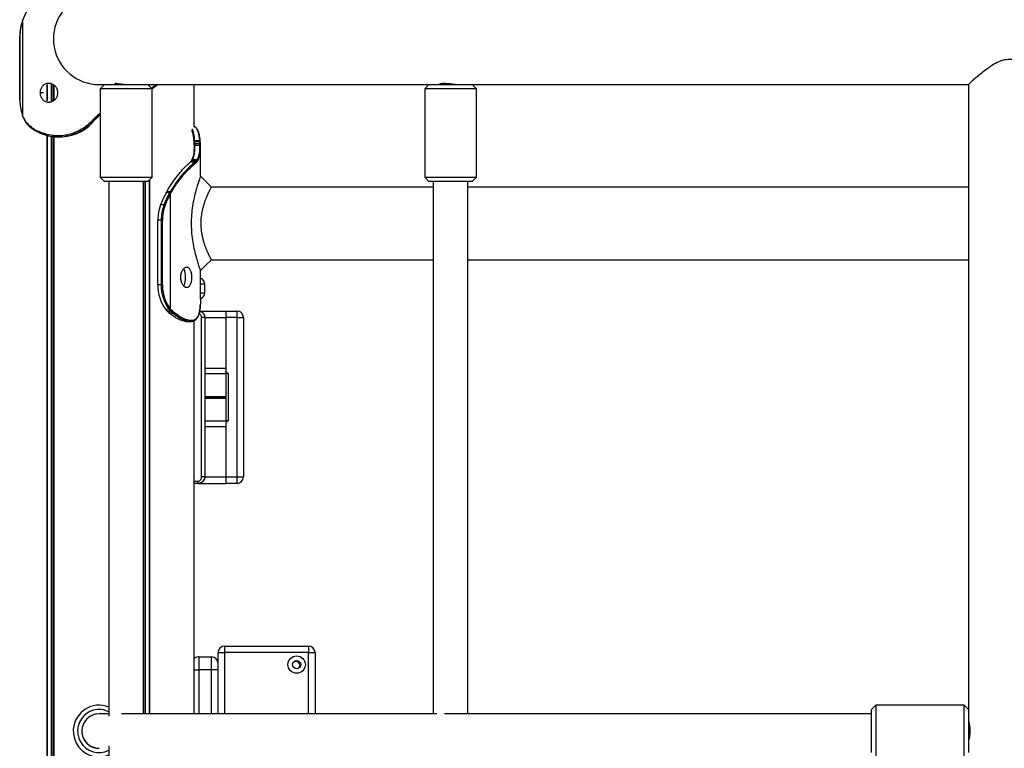
# Model space of a CAD drawing. Units: millimetres. Extents: x 780 to 14050, y 815 to 17905.
# Drawn here: x 8477 to 8934, y 15976 to 16314 of the extents above; entities that cross this region are included whole.
import ezdxf

# ---------------------------------------------------------------- set-up
doc = ezdxf.new("R2010")
doc.units = ezdxf.units.MM
doc.header["$LTSCALE"] = 100

msp = doc.modelspace()

# ---------------------------------------------------------------- linework, layer by layer
at = {"color": 7, "linetype": 'Continuous', "lineweight": 25}
for p, q in [((8478.44, 16314.22), (8478.13, 16313.35)), ((8478.29, 16313.37), (8478.29, 16270.16)), ((8477.03, 16306.46), (8477.03, 16300.34)), ((8477.15, 16306.46), (8477.03, 16306.46)), ((8477.15, 16300.34), (8477.15, 16306.46)), ((8477.03, 16300.34), (8477.03, 16277.07)), ((8477.15, 16277.07), (8477.15, 16300.34)), ((8489.61, 16284.03), (8489.61, 16276.66)), ((8489.76, 16284.12), (8489.76, 16276.56)), ((8491.28, 16284.71), (8490.62, 16284.46)), ((8492.78, 16284.01), (8492.78, 16276.61)), ((8492.88, 16283.93), (8492.88, 16276.72)), ((8513.89, 16284.14), (8516.45, 16284.14)), ((8516.45, 16284.14), (8514.45, 16282.14)), ((8514.45, 16282.14), (8514.45, 16241.14)), ((8515.04, 16282.14), (8514.45, 16282.14)), ((8538.45, 16282.14), (8515.04, 16282.14)), ((8516.45, 16284.14), (8516.94, 16284.14)), ((8516.94, 16284.14), (8528.98, 16284.14)), ((8521.45, 16284.7), (8521.45, 16284.14)), ((8528.98, 16284.14), (8667.03, 16284.14)), ((8538.45, 16282.14), (8536.45, 16284.14)), ((8538.45, 16241.14), (8538.45, 16282.14)), ((8557.94, 16284.14), (8557.94, 16264.82)), ((8667.03, 16284.14), (8665.03, 16282.14)), ((8665.03, 16282.14), (8665.03, 16241.14)), ((8689.03, 16282.14), (8665.03, 16282.14)), ((8667.03, 16284.14), (8684.99, 16284.14)), ((8672.03, 16284.37), (8672.03, 16284.14)), ((8680.61, 16284.15), (8681.02, 16284.16)), ((8684.99, 16284.14), (8917.39, 16284.14)), ((8689.03, 16282.14), (8687.03, 16284.14)), ((8689.03, 16241.14), (8689.03, 16282.14)), ((8917.39, 16284.15), (8917.39, 15994.14)), ((8477.03, 16277.07), (8477.15, 16277.07)), ((8490.63, 16276.24), (8491.25, 16275.95)), ((8511.91, 16267.89), (8512.02, 16267.89)), ((8513.63, 16269.51), (8513.66, 16269.51)), ((8489.61, 16260.59), (8489.61, 13686.54)), ((8489.76, 16260.54), (8489.76, 13686.54)), ((8492.78, 16259.97), (8492.78, 13686.54)), ((8492.88, 16259.95), (8492.88, 13686.54)), ((8496.01, 16259.84), (8496.81, 16259.84)), ((8557.86, 16257.72), (8557.88, 16257.49)), ((8558.29, 16257.77), (8558.28, 16257.99)), ((8560.47, 16257.99), (8560.49, 16257.77)), ((8560.87, 16257.52), (8560.85, 16257.75)), ((8560.87, 16257.52), (8560.87, 16257.49)), ((8557.94, 16256.31), (8557.96, 16255.7)), ((8558.37, 16256.02), (8558.35, 16256.6)), ((8560.55, 16256.57), (8560.57, 16256.03)), ((8560.96, 16255.71), (8560.94, 16256.27)), ((8560.98, 16241.59), (8560.98, 16254.89)), ((8556.42, 16248.29), (8556.48, 16248.34)), ((8556.71, 16248.83), (8556.72, 16248.84)), ((8557.01, 16248.98), (8557.14, 16249.19)), ((8558.58, 16248.34), (8558.53, 16248.29)), ((8559.27, 16249.18), (8559.15, 16248.99)), ((8559.57, 16248.61), (8559.7, 16248.81)), ((8556.25, 16248.25), (8556.18, 16248.2)), ((8558.94, 16247.91), (8558.99, 16247.95)), ((8514.45, 16241.14), (8516.45, 16239.14)), ((8514.45, 16241.14), (8515.04, 16241.14)), ((8515.04, 16241.14), (8538.45, 16241.14)), ((8536.45, 16239.14), (8538.45, 16241.14)), ((8537.2, 16239.9), (8537.2, 15992.14)), ((8537.34, 16240.04), (8537.34, 15992.14)), ((8566.03, 16236.54), (8560.98, 16241.59)), ((8665.03, 16241.14), (8667.03, 16239.14)), ((8665.03, 16241.14), (8689.03, 16241.14)), ((8687.03, 16239.14), (8689.03, 16241.14)), ((8516.94, 16239.14), (8516.45, 16239.14)), ((8536.45, 16239.14), (8516.94, 16239.14)), ((8518.45, 16239.14), (8518.45, 15991.05)), ((8534.45, 15992.14), (8534.45, 16239.14)), ((8669.03, 16236.54), (8566.03, 16236.54)), ((8687.03, 16239.14), (8667.03, 16239.14)), ((8669.03, 16239.14), (8669.03, 15992.14)), ((8685.03, 15992.14), (8685.03, 16239.14)), ((8917.39, 16236.54), (8685.03, 16236.54)), ((8545.06, 16234.12), (8544.88, 16233.8)), ((8545, 16233.85), (8545.18, 16234.18)), ((8545.14, 16234.27), (8545.06, 16234.13)), ((8545.18, 16234.18), (8545.27, 16234.33)), ((8546.67, 16234.06), (8546.56, 16233.85)), ((8546.89, 16234.43), (8546.67, 16234.06)), ((8547.07, 16233.61), (8547.18, 16233.81)), ((8547.07, 16179.92), (8547.07, 16233.61)), ((8547.18, 16233.81), (8547.39, 16234.17)), ((8544.01, 16228.32), (8542.45, 16228.32)), ((8541.06, 16221.19), (8541.06, 16191.19)), ((8542.73, 16221.19), (8541.18, 16221.19)), ((8541.18, 16191.19), (8541.18, 16221.19)), ((8542.73, 16221.19), (8542.73, 16191.19)), ((8543.3, 16221.19), (8542.73, 16221.19)), ((8543.3, 16191.19), (8543.3, 16221.19)), ((8566.03, 16202.84), (8669.03, 16202.84)), ((8685.03, 16202.84), (8917.39, 16202.84)), ((8560.84, 16198.16), (8560.97, 16197.82)), ((8560.98, 16184.49), (8560.98, 16198.15)), ((8541.06, 16191.19), (8541.18, 16191.19)), ((8542.73, 16191.19), (8541.18, 16191.19)), ((8543.3, 16191.19), (8542.73, 16191.19)), ((8562.98, 16187.54), (8562.98, 16191.54)), ((8560.95, 16184.49), (8560.96, 16183.68)), ((8545.05, 16179.61), (8544.89, 16179.8)), ((8546.31, 16179.96), (8546.61, 16179.61)), ((8547.07, 16179.92), (8546.78, 16180.26)), ((8547.52, 16179.46), (8547.07, 16179.92)), ((8560.87, 16181.9), (8560.85, 16181.67)), ((8560.85, 16181.67), (8560.85, 16181.64)), ((8560.87, 16181.9), (8560.87, 16181.87)), ((8560.96, 16183.68), (8560.94, 16183.12)), ((8545.43, 16179.2), (8545.05, 16179.61)), ((8546.6, 16178.07), (8546, 16178.63)), ((8546.61, 16179.61), (8547.07, 16179.13)), ((8547.07, 16179.13), (8547.61, 16178.61)), ((8548.06, 16178.94), (8547.52, 16179.46)), ((8547.61, 16178.61), (8548.21, 16178.09)), ((8548.63, 16178.44), (8548.06, 16178.94)), ((8560.55, 16179.04), (8572.91, 16179.04)), ((8561.49, 16102.04), (8561.49, 16176.04)), ((8562.91, 16176.04), (8561.49, 16176.04)), ((8562.91, 16176.04), (8562.91, 16102.04)), ((8572.91, 16176.04), (8572.91, 16179.04)), ((8572.91, 16179.04), (8577.91, 16179.04)), ((8572.91, 16152.54), (8572.91, 16176.04)), ((8577.91, 16176.04), (8572.91, 16176.04)), ((8572.91, 16151.04), (8572.91, 16176.04)), ((8577.91, 16176.04), (8577.91, 16179.04)), ((8577.91, 16102.04), (8577.91, 16176.04)), ((8577.91, 16176.04), (8580.91, 16176.04)), ((8580.91, 16176.04), (8580.91, 16102.04)), ((8554.38, 16174.2), (8556.38, 16174.2)), ((8556.26, 16174.2), (8556.56, 16174.21)), ((8556.92, 16174.61), (8556.63, 16174.6)), ((8557.94, 16174.57), (8557.94, 15992.14)), ((8562.91, 16150.05), (8572.91, 16150.05)), ((8572.91, 16150.04), (8572.91, 16151.04)), ((8573.91, 16150.04), (8572.91, 16150.04)), ((8572.91, 16128.04), (8572.91, 16150.04)), ((8573.91, 16128.04), (8573.91, 16150.04)), ((8562.91, 16128.03), (8572.91, 16128.03)), ((8573.91, 16128.04), (8572.91, 16128.04)), ((8572.91, 16128.04), (8572.91, 16127.04)), ((8572.91, 16102.04), (8572.91, 16127.04)), ((8572.91, 16102.04), (8572.91, 16125.54)), ((8559.91, 16099.04), (8557.94, 16099.04)), ((8559.91, 16099.04), (8572.91, 16099.04)), ((8562.91, 16102.04), (8561.49, 16102.04)), ((8572.91, 16099.04), (8572.91, 16102.04)), ((8572.91, 16102.04), (8577.91, 16102.04)), ((8577.91, 16099.04), (8572.91, 16099.04)), ((8577.91, 16102.04), (8580.91, 16102.04)), ((8577.91, 16099.04), (8577.91, 16102.04)), ((8569.13, 15992.14), (8569.13, 16020.54)), ((8569.13, 16020.54), (8572.13, 16020.54)), ((8572.13, 16023.54), (8611.13, 16023.54)), ((8572.13, 16023.54), (8572.13, 16020.54)), ((8611.13, 16020.54), (8572.13, 16020.54)), ((8611.13, 16023.54), (8611.13, 16020.54)), ((8611.13, 16020.54), (8614.13, 16020.54)), ((8614.13, 16020.54), (8614.13, 15992.14)), ((8560.13, 16018.54), (8560.13, 16012.54)), ((8560.17, 16018.54), (8566.13, 16018.54)), ((8566.13, 16012.54), (8566.13, 16018.54)), ((8566.13, 16012.54), (8560.13, 16012.54)), ((8569.13, 16012.54), (8566.13, 16012.54)), ((8874.39, 15996.14), (8872.39, 15994.14)), ((8872.39, 15974.14), (8872.39, 15994.14)), ((8915.39, 15996.14), (8874.39, 15996.14)), ((8874.39, 15996.14), (8874.39, 15972.14)), ((8917.39, 15994.14), (8915.39, 15996.14)), ((8915.39, 15972.14), (8915.39, 15996.14)), ((8917.39, 15994.14), (8917.39, 15974.14)), ((8518.45, 15992.14), (8513.89, 15992.14)), ((8670.5, 15992.14), (8524.27, 15992.14)), ((8872.39, 15992.14), (8674.27, 15992.14)), ((8518.45, 15977.23), (8518.45, 15641.05))]:
    msp.add_line(p, q, dxfattribs=at)
at = {"color": 8, "linetype": 'Continuous', "lineweight": 25}
for p, q in [((8477.03, 16300.34), (8477.15, 16300.34)), ((8488.05, 16280.34), (8486.62, 16280.34)), ((8491.66, 16284.59), (8491.66, 16276.06)), ((8491.88, 16284.52), (8491.88, 16276.16)), ((8514.45, 16270.65), (8513.32, 16269.91)), ((8514.48, 16270.07), (8513.63, 16269.51)), ((8491.66, 16260.16), (8491.66, 13686.54)), ((8491.88, 16260.12), (8491.88, 13686.54)), ((8535.07, 16239.14), (8535.07, 15992.14)), ((8535.3, 16239.14), (8535.3, 15992.14)), ((8541.06, 16221.19), (8541.18, 16221.19)), ((8562.98, 16191.54), (8560.98, 16191.54)), ((8560.98, 16187.54), (8562.98, 16187.54)), ((8562.91, 16176.04), (8572.91, 16176.04)), ((8562.91, 16152.54), (8572.91, 16152.54)), ((8562.91, 16139.44), (8572.91, 16139.44)), ((8562.91, 16139.32), (8572.91, 16139.32)), ((8562.91, 16139.17), (8572.91, 16139.17)), ((8562.91, 16138.91), (8572.91, 16138.91)), ((8562.91, 16138.77), (8572.91, 16138.77)), ((8562.91, 16138.64), (8572.91, 16138.64)), ((8562.91, 16125.54), (8572.91, 16125.54)), ((8557.94, 16100.04), (8559.54, 16100.04)), ((8562.91, 16102.04), (8572.91, 16102.04)), ((8572.13, 16020.54), (8572.13, 15992.14)), ((8611.13, 15992.14), (8611.13, 16020.54)), ((8557.94, 16012.54), (8560.13, 16012.54)), ((8560.13, 16012.54), (8560.13, 15992.14)), ((8566.13, 15992.14), (8566.13, 16012.54))]:
    msp.add_line(p, q, dxfattribs=at)
at = {"color": 7, "linetype": 'Continuous', "lineweight": 25, "flags": 128}
for points in [[(8538.38, 16282.21), (8539.59, 16283.02), (8540.67, 16283.87), (8540.67, 16283.87), (8540.67, 16283.87)], [(8511.91, 16267.89), (8511.91, 16267.89), (8512.31, 16268.34), (8512.73, 16268.76), (8513.63, 16269.51), (8513.63, 16269.51)], [(8482.15, 16264.26), (8482.09, 16264.27), (8482.03, 16264.29), (8481.99, 16264.33), (8481.96, 16264.38), (8481.95, 16264.45), (8481.95, 16264.52), (8481.97, 16264.6), (8482, 16264.69)], [(8482.15, 16264.26), (8482.15, 16264.26), (8484.25, 16262.77), (8486.6, 16261.56), (8490.19, 16260.4), (8492.91, 16259.95), (8492.91, 16259.95)], [(8492.91, 16259.95), (8492.91, 16259.95), (8493.26, 16259.91), (8493.73, 16259.87), (8494.19, 16259.84), (8494.66, 16259.82), (8494.66, 16259.82)], [(8494.66, 16259.82), (8494.62, 16259.83), (8494.58, 16259.86), (8494.54, 16259.91), (8494.51, 16259.97), (8494.49, 16260.05), (8494.47, 16260.13), (8494.46, 16260.23), (8494.46, 16260.32)], [(8560.98, 16197.79), (8563.5, 16200.32), (8566.03, 16202.84)], [(8546.6, 16178.07), (8547.44, 16178.08), (8548.21, 16178.09)], [(8559.54, 16100.04), (8559.55, 16099.85), (8559.57, 16099.66), (8559.6, 16099.49), (8559.65, 16099.33), (8559.7, 16099.21), (8559.77, 16099.12), (8559.84, 16099.06), (8559.91, 16099.04)]]:
    msp.add_lwpolyline(points, dxfattribs=at)
at = {"color": 8, "linetype": 'Continuous', "lineweight": 25, "flags": 128}
msp.add_lwpolyline([(8496.02, 16259.9), (8497.66, 16259.99), (8500.69, 16260.61), (8503.67, 16261.69), (8506.5, 16263.19), (8509.39, 16265.32), (8511.91, 16267.89), (8511.91, 16267.89), (8511.91, 16267.89)], dxfattribs=at)
at = {"color": 7, "linetype": 'Continuous', "lineweight": 25}
for radius in [4.05, 1.9]:
    msp.add_circle((8605.58, 16014.99), radius, dxfattribs=at)
for centre, radius, start, end in [((8513.89, 16305.34), 21.2, 110.5719, 270), ((8498.21, 16306.55), 21.06, 161.6241, 180.2461), ((8511.32, 16301.97), 34.94, 160.9614, 161.2804), ((8498.14, 16276.98), 20.99, 179.7336, 198.9448), ((8495.83, 16280.24), 20.36, 272.7458, 322.6534), ((8513.92, 16270.92), 3.64, 228.1275, 236.3855), ((8518.74, 16273.8), 6.67, 215.5927, 219.947), ((8558.23, 16257.61), 0.387, 82.7192, 162.8338), ((8558.25, 16257.39), 0.385, 83.1134, 164.3877), ((8558.31, 16256.23), 0.375, 83.5539, 168.0629), ((8558.33, 16255.65), 0.374, 84.6966, 171.6864), ((8560.6, 16256.23), 0.347, 6.9906, 97.5652), ((8560.6, 16255.67), 0.361, 5.6161, 95.7863), ((8558.58, 16247.92), 0.418, 3.9058, 88.8986), ((8559.15, 16248.56), 0.423, 6.1481, 89.9062), ((8559.28, 16248.75), 0.425, 7.3577, 90.4347), ((8558.52, 16247.87), 0.421, 4.4391, 88.8751), ((8583.91, 16212.57), 44.35, 151.313, 159.1966), ((8585.47, 16212.56), 44.36, 151.3127, 159.1949), ((8585.58, 16212.54), 43.9, 151.3138, 159.1982), ((8544.98, 16233.72), 0.132, 81.2256, 144.3174), ((8545.25, 16234.19), 0.134, 81.7342, 144.4832), ((8546.49, 16233.08), 0.782, 43.0498, 85.2321), ((8546.61, 16233.29), 0.772, 42.5353, 85.3326), ((8546.83, 16233.71), 0.724, 39.3484, 85.1345), ((8561.27, 16221.28), 20.09, 159.4959, 180.2464), ((8562.83, 16221.28), 20.09, 159.4962, 180.2479), ((8562.86, 16221.28), 19.56, 159.4941, 180.2468), ((8543.95, 16227.32), 1, 53.9799, 86.7027), ((8559.98, 16191.54), 3, 0, 70.5288), ((8559.24, 16190.77), 18.07, 178.6651, 217.4061), ((8560.91, 16190.79), 18.18, 178.7423, 216.6), ((8560.99, 16190.8), 17.69, 178.743, 216.6015), ((8559.98, 16187.54), 3, 289.4712, 0), ((8544.88, 16179.95), 0.154, 222.6141, 274.1992), ((8546.24, 16180.59), 0.637, 276.5502, 328.4523), ((8546.53, 16180.21), 0.604, 277.0643, 331.722), ((8545.04, 16179.76), 0.152, 219.0028, 274.4989), ((8545.99, 16178.8), 0.173, 225.7725, 272.651), ((8546.6, 16178.26), 0.187, 230.1759, 271.853), ((8547, 16179.68), 0.56, 277.3101, 336.5778), ((8547.55, 16179.16), 0.556, 276.899, 336.7522), ((8548.14, 16178.6), 0.512, 277.3358, 342.4468), ((8577.91, 16176.04), 3, 0, 90), ((8556.24, 16174.59), 0.389, 272.9856, 1.7064), ((8556.55, 16174.58), 0.376, 272.5106, 3.6436), ((8573.91, 16151.04), 1, 180, 270), ((8573.91, 16127.04), 1, 90, 180), ((8577.91, 16102.04), 3, 270, 0), ((8572.13, 16020.54), 3, 90, 180), ((8611.13, 16020.54), 3, 0, 90), ((8560.13, 16015.54), 3, 95.3617, 137.0269), ((8566.13, 16015.54), 3, 0, 90), ((8605.13, 16014.54), 1.9, 324.3764, 125.6229), ((8513.89, 15984.14), 12, 123.1576, 292.2856), ((8513.89, 15984.14), 10, 123.1576, 297.0693), ((8513.89, 15984.14), 12, 67.7144, 123.1576), ((8513.89, 15984.14), 10, 62.9307, 123.1576), ((8513.89, 15984.14), 8, 90, 270), ((8513.89, 15984.14), 8, 123.1576, 270), ((8513.89, 15984.14), 8, 90, 123.1576)]:
    msp.add_arc(centre, radius, start, end, dxfattribs=at)
at = {"color": 8, "linetype": 'Continuous', "lineweight": 25}
for centre, radius, start, end in [((8478.31, 16313.34), 0.173, 177.4181, 242.4913), ((8560.53, 16257.66), 0.338, 14.9897, 98.9854), ((8560.54, 16257.44), 0.343, 14.6583, 98.2597), ((8556.48, 16247.98), 0.356, 89.6286, 130.3471), ((8557.01, 16248.62), 0.358, 89.1599, 143.105), ((8557.13, 16248.84), 0.353, 88.5547, 150.0907), ((8556.42, 16247.94), 0.355, 89.6657, 132.0575), ((8545.16, 16234.05), 0.133, 81.4684, 145.389), ((8545.42, 16179.37), 0.166, 226.3601, 272.8703)]:
    msp.add_arc(centre, radius, start, end, dxfattribs=at)
at = {"color": 7, "linetype": 'Continuous', "lineweight": 25}
for points, knots in [([(8478.36, 16313.59), (8478.98, 16315.12), (8480.36, 16318.55), (8483.43, 16323.2), (8487.48, 16327.31), (8492.23, 16330.54), (8495.87, 16331.91), (8497.68, 16332.59)], [0, 0, 0, 0, 0.172031, 0.385745, 0.599368, 0.801412, 1, 1, 1, 1]), ([(8478.13, 16313.35), (8478.02, 16313), (8477.7, 16312.01), (8477.32, 16310.26), (8477.07, 16308.28), (8477.04, 16307.01), (8477.03, 16306.46)], [0, 0, 0, 0, 0.160674, 0.465109, 0.769623, 1, 1, 1, 1]), ([(8478.29, 16313.37), (8478.3, 16313.4), (8478.32, 16313.47), (8478.34, 16313.54), (8478.36, 16313.59)], [0, 0, 0, 0, 0.3803559, 1, 1, 1, 1]), ([(8478.36, 16313.59), (8478.38, 16313.67), (8478.41, 16313.78), (8478.43, 16313.95), (8478.42, 16314.08), (8478.42, 16314.18), (8478.44, 16314.22), (8478.45, 16314.23)], [0, 0, 0, 0, 0.341619, 0.512718, 0.684707, 0.899116, 1, 1, 1, 1]), ([(8917.4, 16284.15), (8917.4, 16284.15), (8917.34, 16284.11), (8917.53, 16284.32), (8917.96, 16284.74), (8918.72, 16285.45), (8919.85, 16286.48), (8921.49, 16287.91), (8923.68, 16289.72), (8926.21, 16291.66), (8929.13, 16293.63), (8932.34, 16295.3), (8935.85, 16296.12), (8938.69, 16295.78), (8940.25, 16295.2), (8940.79, 16295)], [0, 0, 0, 0, 0.000851, 0.06602, 0.133059, 0.199133, 0.266633, 0.363356, 0.462853, 0.561945, 0.663119, 0.773893, 0.862964, 0.952521, 1, 1, 1, 1]), ([(8486.62, 16280.34), (8486.67, 16280.86), (8486.75, 16281.87), (8487.4, 16283.19), (8488.34, 16284.2), (8489.56, 16284.8), (8490.94, 16284.91), (8492.31, 16284.48), (8493.49, 16283.56), (8494.32, 16282.27), (8494.62, 16281.12), (8494.63, 16280.48), (8494.64, 16280.34)], [0, 0, 0, 0, 0.107648, 0.21013, 0.315285, 0.42264, 0.533059, 0.644914, 0.756396, 0.86518, 0.971444, 1, 1, 1, 1]), ([(8494.64, 16280.34), (8494.59, 16279.83), (8494.49, 16278.82), (8493.78, 16277.49), (8492.75, 16276.48), (8491.47, 16275.88), (8490.09, 16275.78), (8488.76, 16276.2), (8487.66, 16277.12), (8486.91, 16278.42), (8486.64, 16279.56), (8486.63, 16280.21), (8486.62, 16280.34)], [0, 0, 0, 0, 0.107647, 0.210132, 0.315281, 0.422639, 0.533059, 0.644916, 0.756398, 0.865179, 0.971461, 1, 1, 1, 1]), ([(8521.41, 16284.71), (8521.39, 16284.73), (8521.33, 16284.79), (8521.8, 16284.75), (8522.75, 16284.61), (8524.16, 16284.4), (8525.81, 16284.21), (8527.13, 16284.12), (8527.76, 16284.15), (8527.86, 16284.15)], [0, 0, 0, 0, 0.064783, 0.243428, 0.419693, 0.599232, 0.782719, 0.964787, 1, 1, 1, 1]), ([(8540.67, 16283.87), (8540.69, 16283.87), (8540.75, 16283.88), (8540.79, 16283.95), (8540.8, 16284.06), (8540.77, 16284.17), (8540.73, 16284.24), (8540.71, 16284.28), (8540.71, 16284.28)], [0, 0, 0, 0, 0.2141562, 0.4283866, 0.6425547, 0.8566851, 0.9591839, 1, 1, 1, 1]), ([(8671.97, 16284.38), (8671.95, 16284.39), (8671.87, 16284.46), (8672.27, 16284.63), (8673.17, 16284.77), (8674.54, 16284.77), (8676.15, 16284.64), (8677.86, 16284.43), (8679.43, 16284.23), (8680.24, 16284.18), (8680.61, 16284.15)], [0, 0, 0, 0, 0.026009, 0.169712, 0.314429, 0.455883, 0.594907, 0.735988, 0.880486, 1, 1, 1, 1]), ([(8478.38, 16269.89), (8478.36, 16269.95), (8478.33, 16270.04), (8478.3, 16270.14), (8478.29, 16270.16)], [0, 0, 0, 0, 0.703564, 1, 1, 1, 1]), ([(8478.29, 16269.73), (8478.29, 16269.73), (8478.35, 16269.54), (8478.43, 16269.37), (8478.5, 16269.2)], [0, 0, 0, 0, 0.0329, 1, 1, 1, 1]), ([(8482, 16264.69), (8481.51, 16265.13), (8480.53, 16266.02), (8479.35, 16267.73), (8478.7, 16269.11), (8478.4, 16269.84), (8478.38, 16269.89)], [0, 0, 0, 0, 0.325588, 0.650637, 0.9751, 1, 1, 1, 1]), ([(8478.46, 16269.31), (8478.45, 16269.34), (8478.42, 16269.4), (8478.43, 16269.51), (8478.43, 16269.61), (8478.42, 16269.74), (8478.4, 16269.83), (8478.38, 16269.89)], [0, 0, 0, 0, 0.255956, 0.442821, 0.577938, 0.713066, 1, 1, 1, 1]), ([(8478.45, 16269.34), (8478.53, 16269.15), (8478.84, 16268.39), (8479.53, 16267.11), (8480.6, 16265.63), (8481.51, 16264.71), (8482.03, 16264.3), (8482.08, 16264.25)], [0, 0, 0, 0, 0.090431, 0.372203, 0.66564, 0.964793, 1, 1, 1, 1]), ([(8511.49, 16268.21), (8510.7, 16267.35), (8509.09, 16265.61), (8506.31, 16263.62), (8503.39, 16262.07), (8500.45, 16261.03), (8497.43, 16260.39), (8495.46, 16260.35), (8494.46, 16260.32)], [0, 0, 0, 0, 0.174972, 0.354921, 0.514136, 0.677158, 0.836619, 1, 1, 1, 1]), ([(8513.32, 16269.91), (8512.99, 16269.66), (8512.51, 16269.27), (8511.91, 16268.69), (8511.63, 16268.37), (8511.49, 16268.21)], [0, 0, 0, 0, 0.491993, 0.746076, 1, 1, 1, 1]), ([(8513.66, 16269.51), (8513.66, 16269.51), (8513.66, 16269.31), (8513.13, 16269.15), (8512.64, 16268.66), (8512.39, 16267.89), (8512.02, 16267.89), (8512.02, 16267.89)], [0, 0, 0, 0, 0.000103, 0.259551, 0.519159, 0.999949, 1, 1, 1, 1]), ([(8492.72, 16260.45), (8491.81, 16260.57), (8489.6, 16260.88), (8486.73, 16261.83), (8484.07, 16263.15), (8482.69, 16264.17), (8482, 16264.69)], [0, 0, 0, 0, 0.224258, 0.543678, 0.770321, 1, 1, 1, 1]), ([(8559.03, 16264.03), (8558.88, 16264.2), (8558.53, 16264.59), (8558.06, 16264.78), (8557.8, 16264.89)], [0, 0, 0, 0, 0.422935, 1, 1, 1, 1]), ([(8560.85, 16257.72), (8560.79, 16258.43), (8560.67, 16259.88), (8560.28, 16261.63), (8559.79, 16262.96), (8559.31, 16263.51), (8559.11, 16263.75)], [0, 0, 0, 0, 0.263405, 0.531908, 0.796005, 1, 1, 1, 1]), ([(8494.46, 16260.32), (8494.3, 16260.33), (8493.99, 16260.34), (8493.53, 16260.37), (8493.11, 16260.4), (8492.84, 16260.43), (8492.72, 16260.45)], [0, 0, 0, 0, 0.2643058, 0.5286543, 0.7929337, 1, 1, 1, 1]), ([(8492.91, 16259.95), (8492.88, 16259.95), (8492.83, 16259.96), (8492.77, 16260.05), (8492.73, 16260.18), (8492.72, 16260.3), (8492.72, 16260.4), (8492.72, 16260.43), (8492.72, 16260.45)], [0, 0, 0, 0, 0.214676, 0.429376, 0.643973, 0.858626, 0.947264, 1, 1, 1, 1]), ([(8494.66, 16259.82), (8494.66, 16259.82), (8495.1, 16259.82), (8495.56, 16259.86), (8496.02, 16259.9)], [0, 0, 0, 0, 0.0000902, 1, 1, 1, 1]), ([(8557.88, 16257.49), (8557.89, 16257.29), (8557.91, 16256.89), (8557.93, 16256.5), (8557.94, 16256.31)], [0, 0, 0, 0, 0.499866, 1, 1, 1, 1]), ([(8560.47, 16257.99), (8560.1, 16257.99), (8559.37, 16257.99), (8558.64, 16257.99), (8558.28, 16257.99)], [0, 0, 0, 0, 0.505972, 1, 1, 1, 1]), ([(8558.35, 16256.6), (8558.34, 16256.79), (8558.33, 16257.17), (8558.3, 16257.57), (8558.29, 16257.77)], [0, 0, 0, 0, 0.498249, 1, 1, 1, 1]), ([(8558.29, 16257.77), (8558.41, 16257.77), (8558.78, 16257.77), (8559.51, 16257.77), (8560.12, 16257.77), (8560.49, 16257.77)], [0, 0, 0, 0, 0.159609, 0.500541, 1, 1, 1, 1]), ([(8560.49, 16257.77), (8560.5, 16257.55), (8560.53, 16257.14), (8560.54, 16256.74), (8560.55, 16256.57)], [0, 0, 0, 0, 0.557772, 1, 1, 1, 1]), ([(8560.94, 16256.27), (8560.93, 16256.45), (8560.91, 16256.84), (8560.88, 16257.26), (8560.87, 16257.49)], [0, 0, 0, 0, 0.4443005, 1, 1, 1, 1]), ([(8557.96, 16255.7), (8557.96, 16254.49), (8557.94, 16252.54), (8557.49, 16250.38), (8557.04, 16249.4), (8556.83, 16248.92)], [0, 0, 0, 0, 0.4604492, 0.737896, 1, 1, 1, 1]), ([(8557.14, 16249.19), (8557.38, 16249.69), (8557.84, 16250.7), (8558.32, 16252.88), (8558.35, 16254.81), (8558.37, 16256.02)], [0, 0, 0, 0, 0.2752787, 0.5474286, 1, 1, 1, 1]), ([(8560.55, 16256.57), (8560.15, 16256.58), (8559.41, 16256.59), (8558.68, 16256.6), (8558.35, 16256.6)], [0, 0, 0, 0, 0.547027, 1, 1, 1, 1]), ([(8558.37, 16256.02), (8558.49, 16256.02), (8558.85, 16256.02), (8559.49, 16256.02), (8560.1, 16256.03), (8560.47, 16256.03), (8560.57, 16256.03)], [0, 0, 0, 0, 0.159891, 0.501137, 0.86168, 1, 1, 1, 1]), ([(8560.57, 16256.03), (8560.57, 16255.26), (8560.57, 16253.74), (8560.25, 16251.33), (8559.64, 16249.99), (8559.27, 16249.18)], [0, 0, 0, 0, 0.284177, 0.564617, 1, 1, 1, 1]), ([(8559.7, 16248.81), (8560.07, 16249.63), (8560.67, 16250.97), (8560.98, 16253.41), (8560.97, 16254.94), (8560.96, 16255.71)], [0, 0, 0, 0, 0.435751, 0.716711, 1, 1, 1, 1]), ([(8556.71, 16248.83), (8556.68, 16248.77), (8556.53, 16248.54), (8556.35, 16248.39), (8556.22, 16248.28)], [0, 0, 0, 0, 0.241387, 1, 1, 1, 1]), ([(8556.48, 16248.34), (8556.54, 16248.4), (8556.66, 16248.51), (8556.84, 16248.73), (8556.95, 16248.89), (8557.01, 16248.98)], [0, 0, 0, 0, 0.311404, 0.627402, 1, 1, 1, 1]), ([(8558.58, 16248.34), (8558.47, 16248.34), (8558.12, 16248.34), (8557.42, 16248.34), (8556.83, 16248.34), (8556.48, 16248.34)], [0, 0, 0, 0, 0.159172, 0.500167, 1, 1, 1, 1]), ([(8556.86, 16249.07), (8556.83, 16249.01), (8556.78, 16248.92), (8556.73, 16248.86), (8556.71, 16248.84)], [0, 0, 0, 0, 0.636306, 1, 1, 1, 1]), ([(8557.01, 16248.98), (8557.38, 16248.98), (8558.09, 16248.98), (8558.8, 16248.99), (8559.15, 16248.99)], [0, 0, 0, 0, 0.509726, 1, 1, 1, 1]), ([(8559.27, 16249.18), (8558.91, 16249.18), (8558.2, 16249.18), (8557.49, 16249.19), (8557.14, 16249.19)], [0, 0, 0, 0, 0.508751, 1, 1, 1, 1]), ([(8559.15, 16248.99), (8559.09, 16248.91), (8558.98, 16248.75), (8558.79, 16248.53), (8558.65, 16248.4), (8558.58, 16248.34)], [0, 0, 0, 0, 0.3286045, 0.6550136, 1, 1, 1, 1]), ([(8558.99, 16247.95), (8559.07, 16248.02), (8559.21, 16248.14), (8559.4, 16248.37), (8559.51, 16248.53), (8559.57, 16248.61)], [0, 0, 0, 0, 0.349013, 0.674388, 1, 1, 1, 1]), ([(8545.27, 16234.33), (8545.98, 16235.52), (8547.41, 16237.93), (8549.74, 16241.22), (8552.14, 16244.13), (8554.07, 16246.21), (8555.42, 16247.41), (8555.97, 16247.89), (8556.21, 16248.1)], [0, 0, 0, 0, 0.183458, 0.369453, 0.575794, 0.78765, 0.906847, 1, 1, 1, 1]), ([(8558.53, 16248.29), (8558.05, 16247.91), (8557.1, 16247.12), (8555.07, 16245.23), (8552.61, 16242.54), (8549.72, 16238.93), (8547.85, 16235.95), (8546.89, 16234.43)], [0, 0, 0, 0, 0.169975, 0.342822, 0.555354, 0.774006, 1, 1, 1, 1]), ([(8547.39, 16234.17), (8548.34, 16235.68), (8550.18, 16238.6), (8553.04, 16242.18), (8555.48, 16244.83), (8557.51, 16246.74), (8558.46, 16247.51), (8558.94, 16247.91)], [0, 0, 0, 0, 0.225754, 0.438065, 0.656458, 0.82658, 1, 1, 1, 1]), ([(8556.42, 16248.29), (8556.54, 16248.29), (8556.89, 16248.29), (8557.59, 16248.29), (8558.18, 16248.29), (8558.53, 16248.29)], [0, 0, 0, 0, 0.159417, 0.500446, 1, 1, 1, 1]), ([(8560.97, 16241.57), (8560.97, 16241.58), (8561.02, 16241.71), (8560.82, 16241.17), (8560.36, 16239.91), (8559.63, 16237.78), (8558.8, 16235.02), (8557.96, 16231.68), (8557.24, 16227.87), (8556.75, 16223.72), (8556.6, 16219.38), (8556.8, 16215.05), (8557.33, 16210.94), (8558.08, 16207.19), (8558.93, 16203.92), (8559.75, 16201.26), (8560.45, 16199.21), (8560.71, 16198.51), (8560.84, 16198.16)], [0, 0, 0, 0, 0.004121, 0.066916, 0.130537, 0.195147, 0.260649, 0.327669, 0.395474, 0.464447, 0.533892, 0.603225, 0.672297, 0.740177, 0.806893, 0.872484, 0.936481, 1, 1, 1, 1]), ([(8566.02, 16202.86), (8565.99, 16202.91), (8565.96, 16202.97), (8565.68, 16203.49), (8565.41, 16204.02), (8565.06, 16204.72), (8564.73, 16205.4), (8564.44, 16206.02), (8564.23, 16206.5), (8564, 16207.04), (8563.77, 16207.59), (8563.53, 16208.19), (8563.29, 16208.82), (8563.06, 16209.46), (8562.76, 16210.34), (8562.41, 16211.49), (8561.9, 16213.46), (8561.41, 16216.1), (8561.18, 16219.45), (8561.33, 16222.25), (8561.62, 16224.41), (8561.93, 16225.97), (8562.29, 16227.47), (8562.71, 16228.89), (8563.16, 16230.22), (8563.62, 16231.45), (8564.09, 16232.56), (8564.53, 16233.56), (8564.94, 16234.43), (8565.31, 16235.17), (8565.61, 16235.76), (8565.91, 16236.32), (8566.05, 16236.58), (8566.03, 16236.54), (8566.02, 16236.53)], [0, 0, 0, 0, 0.057756, 0.088298, 0.12019, 0.151292, 0.182559, 0.197696, 0.214182, 0.228468, 0.245653, 0.261352, 0.277074, 0.294086, 0.308692, 0.340204, 0.371489, 0.434015, 0.495932, 0.557888, 0.588878, 0.620264, 0.651547, 0.682793, 0.714267, 0.745915, 0.777334, 0.808756, 0.840333, 0.871618, 0.903616, 0.934095, 0.996021, 1, 1, 1, 1]), ([(8545.18, 16234.18), (8545.43, 16234.16), (8545.91, 16234.12), (8546.4, 16234.08), (8546.65, 16234.06), (8546.67, 16234.06)], [0, 0, 0, 0, 0.4962367, 0.9593803, 1, 1, 1, 1]), ([(8546.89, 16234.43), (8546.87, 16234.43), (8546.61, 16234.42), (8546.15, 16234.39), (8545.63, 16234.35), (8545.35, 16234.33), (8545.27, 16234.33)], [0, 0, 0, 0, 0.029191, 0.495464, 0.838411, 1, 1, 1, 1]), ([(8556.8, 16194.69), (8556.79, 16195.02), (8556.78, 16195.65), (8556.66, 16196.56), (8556.46, 16197.38), (8556.09, 16198.33), (8555.48, 16199.23), (8554.55, 16199.55), (8553.55, 16199.23), (8552.79, 16198.33), (8552.31, 16197.38), (8552.03, 16196.56), (8551.86, 16195.65), (8551.81, 16194.69), (8551.86, 16193.74), (8552.03, 16192.83), (8552.31, 16192), (8552.79, 16191.05), (8553.55, 16190.15), (8554.55, 16189.84), (8555.48, 16190.15), (8556.09, 16191.05), (8556.46, 16192), (8556.66, 16192.83), (8556.78, 16193.74), (8556.79, 16194.37), (8556.8, 16194.69)], [0, 0, 0, 0, 0.031744, 0.062289, 0.093021, 0.12531, 0.187258, 0.250003, 0.312666, 0.374694, 0.406965, 0.437689, 0.468238, 0.50002, 0.53172, 0.562248, 0.592997, 0.625341, 0.687307, 0.750037, 0.812684, 0.874728, 0.907036, 0.937763, 0.968285, 1, 1, 1, 1]), ([(8554.06, 16194.69), (8554.03, 16195.32), (8553.98, 16196.57), (8553.61, 16197.96), (8553.25, 16198.44), (8553.13, 16198.6)], [0, 0, 0, 0, 0.403408, 0.803971, 1, 1, 1, 1]), ([(8553.13, 16190.78), (8553.25, 16190.94), (8553.61, 16191.43), (8553.98, 16192.82), (8554.04, 16194.07), (8554.06, 16194.69)], [0, 0, 0, 0, 0.196432, 0.597006, 1, 1, 1, 1]), ([(8544.77, 16179.85), (8544.8, 16179.8), (8544.85, 16179.73), (8544.91, 16179.68), (8544.93, 16179.66)], [0, 0, 0, 0, 0.700985, 1, 1, 1, 1]), ([(8546.31, 16179.96), (8546.07, 16179.93), (8545.6, 16179.88), (8545.12, 16179.82), (8544.89, 16179.8), (8544.89, 16179.8)], [0, 0, 0, 0, 0.511569, 0.996394, 1, 1, 1, 1]), ([(8556.6, 16174.22), (8556.92, 16174.26), (8557.56, 16174.35), (8558.43, 16174.74), (8559.17, 16175.41), (8559.76, 16176.34), (8560.23, 16177.53), (8560.57, 16179.01), (8560.76, 16180.33), (8560.81, 16181.18), (8560.83, 16181.39)], [0, 0, 0, 0, 0.13076, 0.2540935, 0.3883381, 0.5171306, 0.6600282, 0.8046515, 0.9506878, 1, 1, 1, 1]), ([(8560.85, 16181.67), (8560.79, 16180.96), (8560.66, 16179.51), (8560.29, 16177.75), (8559.73, 16176.34), (8558.98, 16175.35), (8558.05, 16174.76), (8557.3, 16174.66), (8556.92, 16174.61)], [0, 0, 0, 0, 0.168805, 0.340884, 0.510133, 0.683106, 0.840077, 1, 1, 1, 1]), ([(8560.85, 16181.64), (8560.86, 16181.68), (8560.86, 16181.76), (8560.87, 16181.83), (8560.87, 16181.87)], [0, 0, 0, 0, 0.526875, 1, 1, 1, 1]), ([(8560.94, 16183.12), (8560.93, 16182.94), (8560.91, 16182.54), (8560.88, 16182.13), (8560.87, 16181.9)], [0, 0, 0, 0, 0.444251, 1, 1, 1, 1]), ([(8544.94, 16179.68), (8545.02, 16179.57), (8545.14, 16179.41), (8545.27, 16179.28), (8545.31, 16179.25)], [0, 0, 0, 0, 0.7226294, 1, 1, 1, 1]), ([(8545.31, 16179.25), (8545.36, 16179.2), (8545.55, 16179.01), (8545.74, 16178.82), (8545.87, 16178.67)], [0, 0, 0, 0, 0.260033, 1, 1, 1, 1]), ([(8545.43, 16179.2), (8545.44, 16179.2), (8545.72, 16179.19), (8546.27, 16179.16), (8546.81, 16179.14), (8547.07, 16179.13)], [0, 0, 0, 0, 0.02137, 0.508996, 1, 1, 1, 1]), ([(8546, 16178.63), (8545.91, 16178.72), (8545.72, 16178.91), (8545.53, 16179.1), (8545.43, 16179.2)], [0, 0, 0, 0, 0.500074, 1, 1, 1, 1]), ([(8545.89, 16178.7), (8545.99, 16178.58), (8546.18, 16178.37), (8546.38, 16178.2), (8546.48, 16178.12)], [0, 0, 0, 0, 0.531763, 1, 1, 1, 1]), ([(8547.61, 16178.61), (8547.33, 16178.61), (8546.8, 16178.62), (8546.26, 16178.62), (8546, 16178.63)], [0, 0, 0, 0, 0.520837, 1, 1, 1, 1]), ([(8554.25, 16174.2), (8553.62, 16174.29), (8552.4, 16174.46), (8550.37, 16175.36), (8548.42, 16176.56), (8547.21, 16177.57), (8546.6, 16178.07)], [0, 0, 0, 0, 0.288927, 0.570597, 0.783487, 1, 1, 1, 1]), ([(8548.21, 16178.09), (8549.1, 16177.4), (8550.88, 16176.02), (8553.11, 16174.93), (8554.9, 16174.36), (8555.81, 16174.25), (8556.26, 16174.2)], [0, 0, 0, 0, 0.3002812, 0.5919608, 0.7946859, 1, 1, 1, 1]), ([(8556.63, 16174.6), (8556.18, 16174.65), (8555.28, 16174.75), (8553.5, 16175.31), (8551.28, 16176.4), (8549.52, 16177.76), (8548.63, 16178.44)], [0, 0, 0, 0, 0.2030873, 0.4085079, 0.6997722, 1, 1, 1, 1]), ([(8560.53, 16178.95), (8560.62, 16178.94), (8561.04, 16178.89), (8561.69, 16178.5), (8562.37, 16177.83), (8562.82, 16176.98), (8562.88, 16176.36), (8562.91, 16176.04)], [0, 0, 0, 0, 0.067374, 0.315263, 0.546539, 0.772021, 1, 1, 1, 1]), ([(8556.26, 16174.2), (8556.18, 16174.2), (8555.84, 16174.2), (8555.17, 16174.2), (8554.58, 16174.2), (8554.25, 16174.2), (8554.25, 16174.2)], [0, 0, 0, 0, 0.123983, 0.499013, 0.999175, 1, 1, 1, 1]), ([(8559.54, 16100.04), (8559.77, 16100.07), (8560.25, 16100.12), (8560.86, 16100.51), (8561.3, 16101.08), (8561.48, 16101.63), (8561.49, 16101.95), (8561.49, 16102.04)], [0, 0, 0, 0, 0.235149, 0.47162, 0.702337, 0.915742, 1, 1, 1, 1]), ([(8562.91, 16102.04), (8562.9, 16101.91), (8562.88, 16101.43), (8562.61, 16100.6), (8561.94, 16099.75), (8560.99, 16099.16), (8560.27, 16099.08), (8559.91, 16099.04)], [0, 0, 0, 0, 0.085253, 0.300436, 0.531425, 0.766568, 1, 1, 1, 1]), ([(8560.13, 16018.54), (8560.13, 16018.54), (8560.12, 16018.54), (8560.07, 16018.54), (8559.99, 16018.54), (8559.91, 16018.53), (8559.86, 16018.53), (8559.85, 16018.53)], [0, 0, 0, 0, 0.052501, 0.144684, 0.51572, 0.885124, 1, 1, 1, 1]), ([(8560.17, 16018.54), (8560.16, 16018.54), (8560.15, 16018.54), (8560.14, 16018.54), (8560.13, 16018.54)], [0, 0, 0, 0, 0.367487, 1, 1, 1, 1]), ([(8917.39, 15989.24), (8917.41, 15989.19), (8917.44, 15989.08), (8917.65, 15988.23), (8917.89, 15986.97), (8918.08, 15985.37), (8918.11, 15983.64), (8917.99, 15982), (8917.76, 15980.58), (8917.53, 15979.56), (8917.39, 15979.04), (8917.41, 15979.09), (8917.41, 15979.11)], [0, 0, 0, 0, 0.104797, 0.209513, 0.316444, 0.425195, 0.531446, 0.634714, 0.739189, 0.847106, 0.955472, 1, 1, 1, 1])]:
    msp.add_open_spline(points, degree=3, knots=knots, dxfattribs=at)
at = {"color": 8, "linetype": 'Continuous', "lineweight": 25}
for points, knots in [([(8540.71, 16284.28), (8540.35, 16284), (8539.53, 16283.34), (8538.64, 16282.78), (8538.13, 16282.45)], [0, 0, 0, 0, 0.433164, 1, 1, 1, 1]), ([(8556.79, 16262.87), (8556.84, 16262.79), (8557.14, 16262.32), (8557.56, 16260.75), (8557.74, 16258.87), (8557.86, 16257.72)], [0, 0, 0, 0, 0.076894, 0.434422, 1, 1, 1, 1]), ([(8558.28, 16257.99), (8558.17, 16259.17), (8558, 16261.07), (8557.51, 16262.82), (8557.12, 16263.41), (8556.98, 16263.63)], [0, 0, 0, 0, 0.504855, 0.81708, 1, 1, 1, 1]), ([(8557.76, 16264.88), (8558.04, 16264.74), (8558.66, 16264.42), (8559.37, 16263.42), (8559.92, 16262), (8560.29, 16260.2), (8560.41, 16258.73), (8560.47, 16257.99)], [0, 0, 0, 0, 0.16892, 0.374642, 0.584916, 0.790344, 1, 1, 1, 1]), ([(8561.49, 16176.04), (8561.48, 16176.25), (8561.44, 16176.67), (8561.14, 16177.23), (8560.75, 16177.66), (8560.42, 16177.81), (8560.28, 16177.87)], [0, 0, 0, 0, 0.261838, 0.522119, 0.790945, 1, 1, 1, 1])]:
    msp.add_open_spline(points, degree=3, knots=knots, dxfattribs=at)

doc.saveas('drawing.dxf')
